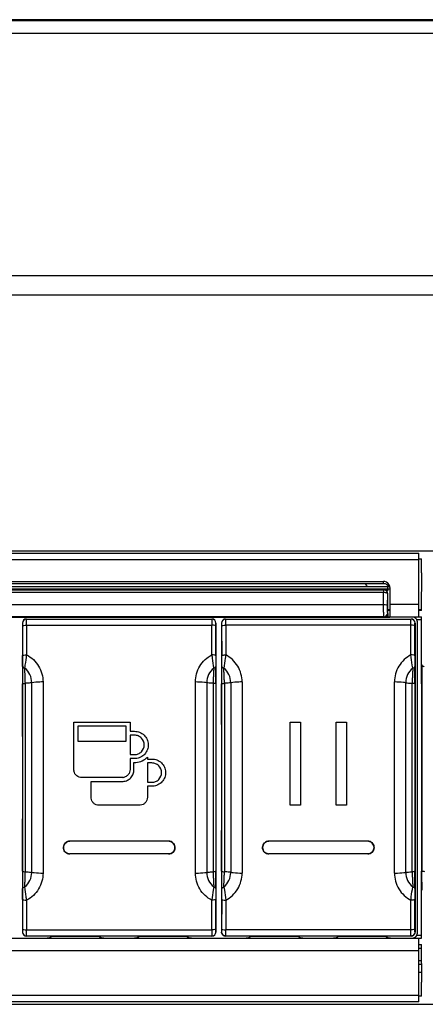
# Model space of a CAD drawing. Units: millimetres. Extents: x 0 to 420, y 0 to 297.
# Drawn here: x 169 to 177, y 243 to 262 of the extents above; entities that cross this region are included whole.
import ezdxf

# ---------------------------------------------------------------- set-up
doc = ezdxf.new("R2010")
doc.units = ezdxf.units.MM
doc.header["$LTSCALE"] = 23.1
doc.layers.get('0').update_dxf_attribs({"linetype": 'CONTINUOUS'})

msp = doc.modelspace()

# ---------------------------------------------------------------- linework, layer by layer
at = {"color": 7, "linetype": 'CONTINUOUS'}
for p, q in [((192.805, 261.843), (51.58, 261.843)), ((50.455, 257.022), (193.705, 257.022)), ((58.63, 251.832), (185.53, 251.832)), ((67.682, 251.787), (176.477, 251.787)), ((176.477, 250.587), (176.477, 251.787)), ((176.477, 251.682), (176.523, 251.682)), ((176.523, 251.418), (176.523, 251.682)), ((176.528, 251.413), (176.523, 251.418)), ((176.526, 250.707), (176.528, 251.413)), ((175.892, 251.152), (158.267, 251.152)), ((158.35, 251.253), (175.81, 251.253)), ((158.35, 251.217), (175.81, 251.217)), ((175.903, 251.152), (175.892, 251.152)), ((175.918, 251.152), (175.903, 251.152)), ((175.93, 251.139), (175.93, 250.587)), ((175.892, 251.107), (158.267, 251.107)), ((175.816, 251.102), (158.343, 251.102)), ((158.348, 251.097), (175.812, 251.097)), ((175.861, 251.087), (175.892, 251.087)), ((175.886, 250.796), (175.887, 251.022)), ((175.891, 250.654), (175.891, 251.027)), ((175.903, 251.087), (175.892, 251.087)), ((175.93, 250.707), (175.891, 250.707)), ((175.891, 250.652), (175.891, 250.654)), ((175.891, 250.652), (175.892, 250.645)), ((175.892, 250.645), (175.892, 250.644)), ((175.899, 250.579), (175.892, 250.644)), ((175.892, 250.644), (175.892, 250.579)), ((175.898, 250.587), (176.526, 250.587)), ((176.526, 250.707), (176.477, 250.707)), ((176.524, 249.68), (176.526, 250.587)), ((158.23, 250.579), (175.93, 250.579)), ((169.007, 250.47), (169.007, 245.463)), ((169.009, 250.412), (169.01, 249.855)), ((169.083, 250.544), (172.577, 250.544)), ((169.085, 250.43), (169.085, 249.869)), ((172.575, 249.869), (172.575, 250.43)), ((172.65, 249.855), (172.651, 250.412)), ((172.652, 250.469), (172.652, 245.307)), ((172.757, 250.47), (172.757, 245.463)), ((172.759, 250.412), (172.76, 249.855)), ((172.833, 250.544), (176.327, 250.544)), ((172.835, 250.43), (172.835, 249.869)), ((176.325, 249.869), (176.325, 250.43)), ((176.4, 249.855), (176.401, 250.412)), ((176.402, 250.469), (176.402, 245.307)), ((176.44, 250.504), (176.44, 244.609)), ((176.523, 249.321), (176.524, 249.68)), ((169.062, 245.78), (169.062, 249.333)), ((172.598, 249.333), (172.598, 245.78)), ((172.812, 249.333), (172.812, 245.78)), ((176.348, 245.78), (176.348, 249.333)), ((171.76, 246.357), (169.9, 246.357)), ((175.51, 246.357), (173.65, 246.357)), ((171.76, 246.117), (169.9, 246.117)), ((175.51, 246.117), (173.65, 246.117)), ((176.524, 245.433), (176.523, 245.793)), ((169.007, 245.463), (169.008, 244.644)), ((172.757, 245.463), (172.758, 244.644)), ((176.526, 244.527), (176.524, 245.433)), ((169.01, 245.259), (169.009, 244.701)), ((169.085, 245.244), (169.085, 244.683)), ((172.575, 244.683), (172.575, 245.244)), ((172.651, 244.701), (172.65, 245.259)), ((172.652, 245.307), (172.652, 244.644)), ((172.76, 245.259), (172.759, 244.701)), ((172.835, 245.244), (172.835, 244.683)), ((176.325, 244.683), (176.325, 245.244)), ((176.401, 244.701), (176.4, 245.259)), ((176.402, 245.307), (176.402, 244.644)), ((67.634, 244.527), (176.526, 244.527)), ((172.577, 244.569), (169.083, 244.569)), ((170.462, 244.557), (169.548, 244.557)), ((172.112, 244.557), (171.198, 244.557)), ((176.327, 244.569), (172.833, 244.569)), ((174.212, 244.557), (173.298, 244.557)), ((174.931, 244.548), (174.931, 244.527)), ((175.862, 244.557), (174.948, 244.557)), ((176.477, 243.327), (176.477, 244.527)), ((176.477, 244.407), (176.526, 244.407)), ((176.526, 244.332), (176.477, 244.332)), ((176.528, 243.701), (176.526, 244.407)), ((176.527, 244.032), (176.477, 244.032)), ((176.523, 243.696), (176.528, 243.701)), ((176.523, 243.432), (176.523, 243.696)), ((176.523, 243.432), (176.477, 243.432)), ((58.63, 243.282), (185.53, 243.282)), ((176.477, 243.327), (67.682, 243.327))]:
    msp.add_line(p, q, dxfattribs=at)
at = {"color": 9, "linetype": 'CONTINUOUS'}
for p, q in [((192.805, 261.824), (51.58, 261.824)), ((192.805, 261.584), (51.58, 261.584)), ((194.08, 256.647), (50.08, 256.647)), ((176.477, 251.662), (67.682, 251.662)), ((175.81, 251.217), (175.81, 251.253)), ((175.892, 251.107), (175.892, 251.152)), ((175.811, 251.043), (158.349, 251.043)), ((175.811, 250.817), (175.811, 251.043)), ((175.816, 251.102), (175.812, 251.097)), ((175.812, 251.043), (175.812, 251.097)), ((175.887, 251.022), (175.891, 251.027)), ((158.349, 250.817), (175.811, 250.817)), ((175.93, 250.822), (176.477, 250.822)), ((175.812, 250.588), (158.348, 250.588)), ((175.812, 250.588), (175.817, 250.579)), ((175.892, 250.654), (175.887, 250.663)), ((175.891, 250.722), (175.93, 250.722)), ((176.477, 250.722), (176.526, 250.722)), ((169.008, 250.469), (169.007, 250.469)), ((169.085, 250.43), (172.575, 250.43)), ((172.652, 250.469), (172.652, 250.469)), ((172.758, 250.469), (172.757, 250.469)), ((176.326, 250.43), (172.834, 250.43)), ((176.402, 250.469), (176.402, 250.469)), ((176.526, 250.527), (176.44, 250.527)), ((169.181, 245.769), (169.181, 249.344)), ((169.395, 249.358), (169.395, 245.756)), ((172.265, 245.756), (172.265, 249.358)), ((172.479, 249.344), (172.479, 245.769)), ((172.931, 249.344), (172.931, 245.769)), ((173.145, 249.358), (173.145, 245.756)), ((176.015, 245.756), (176.015, 249.358)), ((176.229, 245.769), (176.229, 249.344)), ((176.528, 249.321), (176.528, 245.793)), ((169.008, 244.644), (169.008, 244.644)), ((169.084, 244.683), (172.576, 244.683)), ((172.652, 244.644), (172.652, 244.644)), ((172.758, 244.644), (172.758, 244.644)), ((176.325, 244.683), (172.835, 244.683)), ((176.402, 244.644), (176.402, 244.644)), ((176.44, 244.587), (176.526, 244.587)), ((176.477, 244.291), (67.682, 244.291)), ((176.477, 244.107), (176.527, 244.107)), ((176.527, 243.882), (176.477, 243.882)), ((67.682, 243.451), (176.477, 243.451))]:
    msp.add_line(p, q, dxfattribs=at)
at = {"color": 2, "linetype": 'CONTINUOUS'}
for p, q in [((169.973, 248.6), (171.033, 248.6)), ((169.973, 247.707), (169.973, 248.6)), ((171.033, 248.6), (171.033, 248.429)), ((174.05, 248.601), (174.245, 248.601)), ((174.05, 247.034), (174.05, 248.601)), ((174.245, 248.601), (174.245, 247.034)), ((174.915, 248.601), (175.11, 248.601)), ((174.915, 247.034), (174.915, 248.601)), ((175.11, 248.601), (175.11, 247.034)), ((170.958, 248.525), (170.048, 248.525)), ((170.048, 248.525), (170.048, 248.243)), ((170.958, 248.243), (170.958, 248.525)), ((171.033, 248.429), (171.118, 248.429)), ((171.119, 248.354), (171.033, 248.354)), ((171.033, 248.354), (171.033, 247.989)), ((170.048, 248.243), (170.958, 248.243)), ((171.033, 247.989), (171.119, 247.989)), ((171.118, 247.914), (171.033, 247.914)), ((171.033, 247.914), (171.033, 247.707)), ((171.108, 247.707), (171.108, 247.839)), ((171.136, 247.915), (171.118, 247.914)), ((171.348, 247.93), (171.36, 247.942)), ((171.36, 247.942), (171.36, 247.906)), ((171.36, 247.906), (171.445, 247.906)), ((171.445, 247.831), (171.36, 247.831)), ((171.36, 247.831), (171.36, 247.467)), ((169.974, 247.691), (169.973, 247.707)), ((171.107, 247.684), (171.108, 247.707)), ((170.883, 247.557), (170.123, 247.557)), ((170.3, 247.482), (170.883, 247.482)), ((170.3, 247.184), (170.3, 247.482)), ((170.899, 247.557), (170.883, 247.557)), ((171.36, 247.467), (171.446, 247.467)), ((171.445, 247.392), (171.36, 247.392)), ((171.36, 247.392), (171.36, 247.184)), ((171.462, 247.392), (171.445, 247.392)), ((170.301, 247.169), (170.3, 247.184)), ((171.21, 247.034), (170.45, 247.034)), ((171.225, 247.035), (171.21, 247.034)), ((174.245, 247.034), (174.05, 247.034)), ((175.11, 247.034), (174.915, 247.034))]:
    msp.add_line(p, q, dxfattribs=at)
at = {"color": 7, "linetype": 'CONTINUOUS'}
for centre, radius, start, end in [((174.205, 250.407), 1.5, 29.8104, 32.6855), ((175.81, 251.129), 0.124, 79.7744, 89.9409), ((175.818, 251.102), 0.112, 21.3285, 34.471), ((175.822, 251.139), 0.108, 0.0724, 11.2724), ((175.816, 251.027), 0.0746, 82.2296, 89.9741), ((175.816, 251.027), 0.075, 359.9382, 82.2864), ((175.894, 243.772), 7.335, 89.7232, 90.0126), ((176.365, 250.504), 0.075, 0.0021, 89.9979), ((225.207, 249.377), 48.679, 179.6424, 180.0658), ((231.776, 249.421), 62.767, 179.79036, 180.09016), ((121.46, 249.433), 51.191, 359.8759, 0.2435), ((223.806, 249.433), 51.047, 179.7559, 180.1246), ((1507.247, 247.557), 1330.724, 179.924049, 180.075951), ((171.76, 246.236), 0.121, 83.8231, 89.9928), ((175.51, 246.236), 0.121, 83.8232, 89.9928), ((169.9, 246.237), 0.121, 263.8145, 269.9928), ((173.65, 246.237), 0.121, 263.8146, 269.9928), ((220.2, 245.68), 51.191, 179.8759, 180.2435), ((109.884, 245.692), 62.767, 359.79036, 0.09016), ((125.354, 245.68), 51.047, 359.7559, 0.1246), ((238.943, 245.772), 62.416, 179.98078, 180.31102)]:
    msp.add_arc(centre, radius, start, end, dxfattribs=at)
at = {"color": 9, "linetype": 'CONTINUOUS'}
for centre, radius, start, end in [((175.812, 251.022), 0.075, 0.0135, 89.9947), ((175.812, 250.663), 0.075, 270.0074, 359.9952), ((169.083, 250.469), 0.075, 90.0055, 179.9945), ((172.577, 250.469), 0.075, 0.0055, 89.9945), ((172.833, 250.469), 0.075, 90.0055, 179.9945), ((176.327, 250.469), 0.075, 0.0055, 89.9945), ((135.261, 249.798), 33.749, 359.7498, 0.0962), ((205.171, 249.796), 32.521, 179.8972, 180.2567), ((139.011, 249.798), 33.749, 359.7498, 0.0962), ((208.921, 249.796), 32.521, 179.8972, 180.2567), ((168.825, 249.344), 0.356, 359.9936, 50.6891), ((172.835, 249.344), 0.356, 129.3109, 180.0063), ((172.575, 249.344), 0.356, 359.9942, 50.689), ((176.585, 249.344), 0.356, 129.3108, 180.0063), ((-1165.659, 247.557), 1334.67, 359.924206, 0.075794), ((1507.319, 247.557), 1334.67, 179.924206, 180.075794), ((-1161.909, 247.557), 1334.669, 359.924206, 0.075794), ((1511.069, 247.557), 1334.67, 179.924206, 180.075794), ((168.825, 245.769), 0.356, 309.3109, 0.0063), ((172.835, 245.769), 0.356, 179.9936, 230.6891), ((172.575, 245.769), 0.356, 309.3108, 0.0063), ((176.585, 245.769), 0.356, 179.9942, 230.689), ((136.489, 245.317), 32.521, 359.8972, 0.2567), ((206.399, 245.315), 33.749, 179.7498, 180.0962), ((140.239, 245.317), 32.521, 359.8972, 0.2567), ((210.149, 245.315), 33.749, 179.7498, 180.0962), ((169.083, 244.644), 0.075, 180.0055, 269.9945), ((172.577, 244.644), 0.075, 270.0055, 359.9945), ((172.833, 244.644), 0.075, 180.0055, 269.9945), ((176.327, 244.644), 0.075, 270.0055, 359.9945)]:
    msp.add_arc(centre, radius, start, end, dxfattribs=at)
at = {"color": 2, "linetype": 'CONTINUOUS'}
for centre, radius, start, end in [((171.083, 248.218), 0.391, 311.7364, 312.5869), ((170.152, 247.713), 0.179, 186.8662, 191.8489), ((170.872, 247.761), 0.205, 277.5622, 282.1161)]:
    msp.add_arc(centre, radius, start, end, dxfattribs=at)
at = {"color": 7, "linetype": 'CONTINUOUS'}
for centre, major_axis, ratio, start_param, end_param in [((169.082, 250.47), (0.053, -0.053), 0.999924, 2.356233, 3.926953), ((172.577, 250.47), (0.053, 0.053), 0.999924, -0.78536, 0.78536), ((172.832, 250.47), (0.053, -0.053), 0.999924, 2.356233, 3.926953), ((176.327, 250.47), (0.053, 0.053), 0.999924, -0.78536, 0.78536), ((169.469, 244.684), (0.005, 0.15), 0.999962, -3.106698, -2.417445), ((170.541, 244.684), (-0.005, 0.15), 0.999962, -3.86574, -3.176487), ((171.119, 244.684), (0.005, 0.15), 0.999962, -3.106698, -2.417445), ((172.191, 244.684), (-0.005, 0.15), 0.999962, -3.86574, -3.176487), ((173.219, 244.684), (0.005, 0.15), 0.999962, -3.106698, -2.417445), ((174.291, 244.684), (-0.005, 0.15), 0.999962, -3.86574, -3.176487), ((174.869, 244.684), (0.005, 0.15), 0.999962, -3.106698, -2.417445), ((175.941, 244.684), (-0.005, 0.15), 0.999962, -3.86574, -3.176487), ((176.365, 244.609), (-0.053, 0.053), 0.999924, -3.926953, -2.356233)]:
    msp.add_ellipse(centre, major_axis=major_axis, ratio=ratio, start_param=start_param, end_param=end_param, dxfattribs=at)
for points in [[(175.81, 251.217), (175.848, 251.217), (175.889, 251.196), (175.91, 251.165)], [(175.928, 251.16), (175.919, 251.204), (175.875, 251.244), (175.832, 251.252)]]:
    msp.add_open_spline(points, degree=3, dxfattribs=at)
at = {"color": 9, "linetype": 'CONTINUOUS'}
for points, knots in [([(175.887, 251.022), (175.887, 251.025), (175.879, 251.033), (175.854, 251.04), (175.829, 251.043), (175.812, 251.043)], [0, 0, 0, 0, 0.121572, 0.340083, 1, 1, 1, 1]), ([(175.811, 250.817), (175.829, 250.817), (175.853, 250.815), (175.878, 250.807), (175.886, 250.8), (175.886, 250.796)], [0, 0, 0, 0, 0.65978, 0.878371, 1, 1, 1, 1]), ([(175.887, 250.663), (175.887, 250.664), (175.887, 250.668), (175.886, 250.676), (175.887, 250.689), (175.886, 250.714), (175.886, 250.75), (175.886, 250.781), (175.886, 250.796)], [0, 0, 0, 0, 0.023514, 0.086702, 0.186325, 0.31723, 0.64401, 1, 1, 1, 1]), ([(169.008, 250.469), (169.009, 250.468), (169.008, 250.462), (169.01, 250.451), (169.009, 250.433), (169.009, 250.42), (169.009, 250.412)], [0, 0, 0, 0, 0.072688, 0.277692, 0.598704, 1, 1, 1, 1]), ([(172.651, 250.412), (172.651, 250.42), (172.651, 250.433), (172.65, 250.451), (172.652, 250.462), (172.651, 250.468), (172.652, 250.469)], [0, 0, 0, 0, 0.401296, 0.722308, 0.927312, 1, 1, 1, 1]), ([(172.758, 250.469), (172.759, 250.468), (172.758, 250.462), (172.76, 250.451), (172.759, 250.433), (172.759, 250.42), (172.759, 250.412)], [0, 0, 0, 0, 0.072688, 0.277692, 0.598704, 1, 1, 1, 1]), ([(176.401, 250.412), (176.401, 250.42), (176.401, 250.433), (176.4, 250.451), (176.402, 250.462), (176.401, 250.468), (176.402, 250.469)], [0, 0, 0, 0, 0.401296, 0.722308, 0.927312, 1, 1, 1, 1]), ([(169.01, 249.855), (169.01, 249.857), (169.019, 249.862), (169.043, 249.867), (169.067, 249.869), (169.085, 249.869)], [0, 0, 0, 0, 0.103336, 0.320625, 1, 1, 1, 1]), ([(169.05, 249.619), (169.053, 249.639), (169.068, 249.722), (169.079, 249.805), (169.085, 249.869)], [0, 0, 0, 0, 0.232599, 1, 1, 1, 1]), ([(169.085, 249.869), (169.177, 249.822), (169.337, 249.672), (169.395, 249.461), (169.395, 249.358)], [0, 0, 0, 0, 0.50096, 1, 1, 1, 1]), ([(172.265, 249.358), (172.265, 249.461), (172.322, 249.672), (172.483, 249.822), (172.575, 249.869)], [0, 0, 0, 0, 0.499038, 1, 1, 1, 1]), ([(172.575, 249.869), (172.577, 249.847), (172.587, 249.764), (172.6, 249.681), (172.61, 249.619)], [0, 0, 0, 0, 0.258473, 1, 1, 1, 1]), ([(172.65, 249.855), (172.65, 249.857), (172.64, 249.862), (172.617, 249.867), (172.592, 249.869), (172.575, 249.869)], [0, 0, 0, 0, 0.103337, 0.320625, 1, 1, 1, 1]), ([(172.76, 249.855), (172.76, 249.857), (172.769, 249.862), (172.784, 249.865), (172.808, 249.869), (172.826, 249.869), (172.835, 249.869)], [0, 0, 0, 0, 0.103298, 0.32055, 0.633871, 1, 1, 1, 1]), ([(172.835, 249.869), (172.833, 249.848), (172.823, 249.764), (172.811, 249.681), (172.8, 249.619)], [0, 0, 0, 0, 0.258506, 1, 1, 1, 1]), ([(173.145, 249.358), (173.145, 249.461), (173.087, 249.672), (172.927, 249.822), (172.835, 249.869)], [0, 0, 0, 0, 0.49904, 1, 1, 1, 1]), ([(176.325, 249.869), (176.233, 249.822), (176.072, 249.672), (176.015, 249.461), (176.015, 249.358)], [0, 0, 0, 0, 0.500957, 1, 1, 1, 1]), ([(176.4, 249.855), (176.4, 249.857), (176.39, 249.862), (176.367, 249.867), (176.342, 249.869), (176.325, 249.869)], [0, 0, 0, 0, 0.103338, 0.320626, 1, 1, 1, 1]), ([(176.36, 249.619), (176.356, 249.639), (176.342, 249.722), (176.332, 249.805), (176.325, 249.869)], [0, 0, 0, 0, 0.232491, 1, 1, 1, 1]), ([(176.574, 249.645), (176.568, 249.647), (176.55, 249.652), (176.529, 249.667), (176.529, 249.68)], [0, 0, 0, 0, 0.327541, 1, 1, 1, 1]), ([(169.01, 249.651), (169.01, 249.647), (169.016, 249.63), (169.036, 249.623), (169.05, 249.619)], [0, 0, 0, 0, 0.185485, 1, 1, 1, 1]), ([(169.061, 249.333), (169.061, 249.357), (169.06, 249.406), (169.056, 249.478), (169.054, 249.55), (169.049, 249.597), (169.05, 249.619)], [0, 0, 0, 0, 0.253512, 0.508547, 0.760767, 1, 1, 1, 1]), ([(172.61, 249.619), (172.611, 249.597), (172.606, 249.55), (172.604, 249.478), (172.6, 249.406), (172.599, 249.357), (172.599, 249.333)], [0, 0, 0, 0, 0.239236, 0.49145, 0.746487, 1, 1, 1, 1]), ([(172.65, 249.651), (172.65, 249.647), (172.644, 249.63), (172.624, 249.623), (172.61, 249.619)], [0, 0, 0, 0, 0.18549, 1, 1, 1, 1]), ([(172.76, 249.651), (172.76, 249.647), (172.766, 249.63), (172.786, 249.623), (172.8, 249.619)], [0, 0, 0, 0, 0.185501, 1, 1, 1, 1]), ([(172.811, 249.333), (172.811, 249.357), (172.81, 249.406), (172.806, 249.478), (172.804, 249.55), (172.799, 249.597), (172.8, 249.619)], [0, 0, 0, 0, 0.253512, 0.508547, 0.760767, 1, 1, 1, 1]), ([(176.36, 249.619), (176.361, 249.597), (176.356, 249.55), (176.354, 249.478), (176.35, 249.406), (176.349, 249.357), (176.349, 249.333)], [0, 0, 0, 0, 0.239239, 0.491445, 0.746486, 1, 1, 1, 1]), ([(176.4, 249.651), (176.4, 249.647), (176.394, 249.63), (176.374, 249.623), (176.36, 249.619)], [0, 0, 0, 0, 0.185506, 1, 1, 1, 1]), ([(169.009, 249.322), (169.01, 249.324), (169.016, 249.327), (169.032, 249.331), (169.049, 249.332), (169.062, 249.333)], [0, 0, 0, 0, 0.095748, 0.302551, 1, 1, 1, 1]), ([(169.181, 249.344), (169.172, 249.343), (169.132, 249.337), (169.093, 249.334), (169.062, 249.333)], [0, 0, 0, 0, 0.22141, 1, 1, 1, 1]), ([(169.395, 249.358), (169.375, 249.358), (169.304, 249.356), (169.232, 249.352), (169.181, 249.344)], [0, 0, 0, 0, 0.275886, 1, 1, 1, 1]), ([(172.479, 249.344), (172.464, 249.346), (172.393, 249.355), (172.321, 249.358), (172.265, 249.358)], [0, 0, 0, 0, 0.214416, 1, 1, 1, 1]), ([(172.598, 249.333), (172.587, 249.333), (172.548, 249.336), (172.508, 249.34), (172.479, 249.344)], [0, 0, 0, 0, 0.27527, 1, 1, 1, 1]), ([(172.65, 249.322), (172.65, 249.324), (172.644, 249.327), (172.628, 249.331), (172.611, 249.332), (172.598, 249.333)], [0, 0, 0, 0, 0.095749, 0.302551, 1, 1, 1, 1]), ([(172.759, 249.322), (172.76, 249.324), (172.766, 249.327), (172.782, 249.331), (172.799, 249.332), (172.812, 249.333)], [0, 0, 0, 0, 0.095739, 0.302544, 1, 1, 1, 1]), ([(172.931, 249.344), (172.922, 249.343), (172.882, 249.337), (172.843, 249.334), (172.812, 249.333)], [0, 0, 0, 0, 0.221409, 1, 1, 1, 1]), ([(173.145, 249.358), (173.125, 249.358), (173.054, 249.356), (172.982, 249.352), (172.931, 249.344)], [0, 0, 0, 0, 0.275886, 1, 1, 1, 1]), ([(176.229, 249.344), (176.214, 249.346), (176.143, 249.355), (176.071, 249.358), (176.015, 249.358)], [0, 0, 0, 0, 0.214416, 1, 1, 1, 1]), ([(176.229, 249.344), (176.238, 249.343), (176.278, 249.337), (176.317, 249.334), (176.348, 249.333)], [0, 0, 0, 0, 0.22141, 1, 1, 1, 1]), ([(176.4, 249.322), (176.4, 249.324), (176.394, 249.327), (176.378, 249.331), (176.361, 249.332), (176.348, 249.333)], [0, 0, 0, 0, 0.09578, 0.302642, 1, 1, 1, 1]), ([(169.009, 245.791), (169.01, 245.789), (169.016, 245.786), (169.032, 245.782), (169.049, 245.781), (169.062, 245.78)], [0, 0, 0, 0, 0.095749, 0.302551, 1, 1, 1, 1]), ([(169.05, 245.494), (169.049, 245.517), (169.054, 245.564), (169.056, 245.635), (169.06, 245.708), (169.061, 245.756), (169.061, 245.78)], [0, 0, 0, 0, 0.239236, 0.49145, 0.746487, 1, 1, 1, 1]), ([(169.062, 245.78), (169.073, 245.78), (169.112, 245.777), (169.152, 245.774), (169.181, 245.769)], [0, 0, 0, 0, 0.27527, 1, 1, 1, 1]), ([(169.395, 245.756), (169.395, 245.652), (169.337, 245.441), (169.177, 245.292), (169.085, 245.244)], [0, 0, 0, 0, 0.499038, 1, 1, 1, 1]), ([(169.181, 245.769), (169.196, 245.767), (169.267, 245.758), (169.339, 245.756), (169.395, 245.756)], [0, 0, 0, 0, 0.214416, 1, 1, 1, 1]), ([(172.265, 245.756), (172.285, 245.756), (172.356, 245.757), (172.428, 245.761), (172.479, 245.769)], [0, 0, 0, 0, 0.275886, 1, 1, 1, 1]), ([(172.575, 245.244), (172.483, 245.292), (172.322, 245.441), (172.265, 245.652), (172.265, 245.756)], [0, 0, 0, 0, 0.50096, 1, 1, 1, 1]), ([(172.479, 245.769), (172.488, 245.77), (172.528, 245.776), (172.567, 245.779), (172.598, 245.78)], [0, 0, 0, 0, 0.22141, 1, 1, 1, 1]), ([(172.65, 245.791), (172.65, 245.789), (172.644, 245.786), (172.628, 245.782), (172.611, 245.781), (172.598, 245.78)], [0, 0, 0, 0, 0.095748, 0.302551, 1, 1, 1, 1]), ([(172.599, 245.78), (172.599, 245.756), (172.6, 245.708), (172.604, 245.635), (172.606, 245.564), (172.611, 245.517), (172.61, 245.494)], [0, 0, 0, 0, 0.253512, 0.508547, 0.760767, 1, 1, 1, 1]), ([(172.759, 245.791), (172.76, 245.789), (172.766, 245.786), (172.782, 245.782), (172.799, 245.781), (172.812, 245.78)], [0, 0, 0, 0, 0.09578, 0.302642, 1, 1, 1, 1]), ([(172.8, 245.494), (172.799, 245.517), (172.804, 245.564), (172.806, 245.635), (172.81, 245.708), (172.811, 245.756), (172.811, 245.78)], [0, 0, 0, 0, 0.239239, 0.491445, 0.746486, 1, 1, 1, 1]), ([(172.931, 245.769), (172.922, 245.77), (172.882, 245.776), (172.843, 245.779), (172.812, 245.78)], [0, 0, 0, 0, 0.22141, 1, 1, 1, 1]), ([(172.835, 245.244), (172.927, 245.292), (173.087, 245.441), (173.145, 245.652), (173.145, 245.756)], [0, 0, 0, 0, 0.500957, 1, 1, 1, 1]), ([(172.931, 245.769), (172.946, 245.767), (173.017, 245.758), (173.089, 245.756), (173.145, 245.756)], [0, 0, 0, 0, 0.214416, 1, 1, 1, 1]), ([(176.015, 245.756), (176.035, 245.756), (176.106, 245.757), (176.178, 245.761), (176.229, 245.769)], [0, 0, 0, 0, 0.275886, 1, 1, 1, 1]), ([(176.015, 245.756), (176.015, 245.652), (176.072, 245.441), (176.233, 245.292), (176.325, 245.244)], [0, 0, 0, 0, 0.49904, 1, 1, 1, 1]), ([(176.229, 245.769), (176.238, 245.77), (176.278, 245.776), (176.317, 245.779), (176.348, 245.78)], [0, 0, 0, 0, 0.221409, 1, 1, 1, 1]), ([(176.4, 245.791), (176.4, 245.789), (176.394, 245.786), (176.378, 245.782), (176.361, 245.781), (176.348, 245.78)], [0, 0, 0, 0, 0.095739, 0.302544, 1, 1, 1, 1]), ([(176.349, 245.78), (176.349, 245.756), (176.35, 245.708), (176.354, 245.635), (176.356, 245.564), (176.361, 245.517), (176.36, 245.494)], [0, 0, 0, 0, 0.253512, 0.508547, 0.760767, 1, 1, 1, 1]), ([(176.588, 245.782), (176.58, 245.782), (176.566, 245.783), (176.546, 245.785), (176.535, 245.787), (176.528, 245.791), (176.528, 245.793)], [0, 0, 0, 0, 0.382485, 0.695173, 0.905212, 1, 1, 1, 1]), ([(169.01, 245.463), (169.01, 245.466), (169.016, 245.484), (169.036, 245.49), (169.05, 245.494)], [0, 0, 0, 0, 0.18549, 1, 1, 1, 1]), ([(169.085, 245.244), (169.083, 245.266), (169.073, 245.349), (169.06, 245.432), (169.05, 245.494)], [0, 0, 0, 0, 0.258473, 1, 1, 1, 1]), ([(172.61, 245.494), (172.607, 245.475), (172.592, 245.392), (172.581, 245.308), (172.575, 245.244)], [0, 0, 0, 0, 0.232599, 1, 1, 1, 1]), ([(172.65, 245.463), (172.65, 245.466), (172.644, 245.484), (172.624, 245.49), (172.61, 245.494)], [0, 0, 0, 0, 0.185485, 1, 1, 1, 1]), ([(172.76, 245.463), (172.76, 245.466), (172.766, 245.484), (172.786, 245.49), (172.8, 245.494)], [0, 0, 0, 0, 0.185506, 1, 1, 1, 1]), ([(172.8, 245.494), (172.804, 245.475), (172.817, 245.392), (172.828, 245.308), (172.835, 245.244)], [0, 0, 0, 0, 0.232491, 1, 1, 1, 1]), ([(176.325, 245.244), (176.327, 245.266), (176.337, 245.349), (176.349, 245.432), (176.36, 245.494)], [0, 0, 0, 0, 0.258506, 1, 1, 1, 1]), ([(176.4, 245.463), (176.4, 245.466), (176.394, 245.484), (176.374, 245.49), (176.36, 245.494)], [0, 0, 0, 0, 0.185501, 1, 1, 1, 1]), ([(169.01, 245.259), (169.01, 245.256), (169.019, 245.251), (169.043, 245.246), (169.067, 245.244), (169.085, 245.244)], [0, 0, 0, 0, 0.103337, 0.320625, 1, 1, 1, 1]), ([(172.65, 245.259), (172.65, 245.256), (172.64, 245.251), (172.617, 245.246), (172.592, 245.244), (172.575, 245.244)], [0, 0, 0, 0, 0.103336, 0.320625, 1, 1, 1, 1]), ([(172.76, 245.259), (172.76, 245.256), (172.769, 245.251), (172.793, 245.246), (172.817, 245.244), (172.835, 245.244)], [0, 0, 0, 0, 0.103338, 0.320626, 1, 1, 1, 1]), ([(176.4, 245.259), (176.4, 245.256), (176.39, 245.251), (176.376, 245.248), (176.352, 245.245), (176.334, 245.244), (176.325, 245.244)], [0, 0, 0, 0, 0.103298, 0.32055, 0.633871, 1, 1, 1, 1]), ([(169.009, 244.701), (169.009, 244.694), (169.009, 244.68), (169.01, 244.662), (169.008, 244.651), (169.009, 244.645), (169.008, 244.644)], [0, 0, 0, 0, 0.401464, 0.722617, 0.927686, 1, 1, 1, 1]), ([(172.652, 244.644), (172.651, 244.645), (172.652, 244.651), (172.65, 244.662), (172.651, 244.68), (172.651, 244.694), (172.651, 244.701)], [0, 0, 0, 0, 0.072314, 0.277383, 0.598536, 1, 1, 1, 1]), ([(172.759, 244.701), (172.759, 244.694), (172.759, 244.68), (172.76, 244.662), (172.758, 244.651), (172.759, 244.645), (172.758, 244.644)], [0, 0, 0, 0, 0.401464, 0.722617, 0.927686, 1, 1, 1, 1]), ([(176.402, 244.644), (176.401, 244.645), (176.402, 244.651), (176.4, 244.662), (176.401, 244.68), (176.401, 244.694), (176.401, 244.701)], [0, 0, 0, 0, 0.072314, 0.277383, 0.598536, 1, 1, 1, 1])]:
    msp.add_open_spline(points, degree=3, knots=knots, dxfattribs=at)
at = {"color": 7, "linetype": 'CONTINUOUS'}
for points, knots in [([(175.812, 250.588), (175.811, 250.589), (175.812, 250.596), (175.811, 250.61), (175.812, 250.633), (175.811, 250.675), (175.811, 250.738), (175.811, 250.79), (175.811, 250.817)], [0, 0, 0, 0, 0.023453, 0.086646, 0.186267, 0.317145, 0.644025, 1, 1, 1, 1]), ([(175.832, 250.579), (175.847, 250.582), (175.876, 250.598), (175.89, 250.629), (175.892, 250.644)], [0, 0, 0, 0, 0.499768, 1, 1, 1, 1]), ([(169.009, 250.412), (169.009, 250.415), (169.018, 250.421), (169.042, 250.428), (169.066, 250.43), (169.084, 250.43)], [0, 0, 0, 0, 0.11363, 0.331432, 1, 1, 1, 1]), ([(169.084, 250.43), (169.084, 250.445), (169.084, 250.472), (169.084, 250.504), (169.084, 250.524), (169.083, 250.535), (169.085, 250.541), (169.083, 250.544)], [0, 0, 0, 0, 0.396764, 0.716705, 0.836581, 0.925285, 1, 1, 1, 1]), ([(172.577, 250.544), (172.575, 250.541), (172.577, 250.535), (172.576, 250.524), (172.576, 250.504), (172.576, 250.472), (172.576, 250.445), (172.576, 250.43)], [0, 0, 0, 0, 0.074715, 0.163419, 0.283295, 0.603236, 1, 1, 1, 1]), ([(172.651, 250.412), (172.651, 250.415), (172.642, 250.421), (172.618, 250.428), (172.594, 250.43), (172.576, 250.43)], [0, 0, 0, 0, 0.113627, 0.331429, 1, 1, 1, 1]), ([(172.759, 250.412), (172.759, 250.415), (172.768, 250.421), (172.792, 250.428), (172.816, 250.43), (172.834, 250.43)], [0, 0, 0, 0, 0.11363, 0.331432, 1, 1, 1, 1]), ([(172.833, 250.544), (172.835, 250.541), (172.833, 250.535), (172.834, 250.524), (172.834, 250.504), (172.834, 250.472), (172.834, 250.445), (172.834, 250.43)], [0, 0, 0, 0, 0.074716, 0.163419, 0.283294, 0.603232, 1, 1, 1, 1]), ([(176.326, 250.43), (176.326, 250.445), (176.326, 250.472), (176.326, 250.504), (176.326, 250.524), (176.327, 250.535), (176.325, 250.541), (176.327, 250.544)], [0, 0, 0, 0, 0.396768, 0.716706, 0.836581, 0.925284, 1, 1, 1, 1]), ([(176.401, 250.412), (176.401, 250.415), (176.392, 250.421), (176.368, 250.428), (176.344, 250.43), (176.326, 250.43)], [0, 0, 0, 0, 0.113627, 0.331429, 1, 1, 1, 1]), ([(176.4, 249.322), (176.4, 249.35), (176.401, 249.46), (176.401, 249.569), (176.4, 249.651)], [0, 0, 0, 0, 0.254555, 1, 1, 1, 1]), ([(169.887, 246.117), (169.872, 246.119), (169.842, 246.128), (169.806, 246.157), (169.783, 246.197), (169.777, 246.243), (169.788, 246.288), (169.815, 246.326), (169.854, 246.351), (169.885, 246.357), (169.9, 246.357)], [0, 0, 0, 0, 0.125354, 0.250395, 0.375162, 0.499792, 0.624509, 0.749439, 0.874626, 1, 1, 1, 1]), ([(169.9, 246.357), (169.869, 246.357), (169.805, 246.331), (169.767, 246.237), (169.806, 246.143), (169.869, 246.117), (169.9, 246.117)], [0, 0, 0, 0, 0.250511, 0.500135, 0.749594, 1, 1, 1, 1]), ([(171.76, 246.117), (171.791, 246.117), (171.854, 246.143), (171.893, 246.237), (171.854, 246.331), (171.791, 246.357), (171.76, 246.357)], [0, 0, 0, 0, 0.25043, 0.49991, 0.749514, 1, 1, 1, 1]), ([(171.773, 246.356), (171.788, 246.354), (171.818, 246.345), (171.854, 246.316), (171.876, 246.276), (171.883, 246.23), (171.872, 246.185), (171.845, 246.147), (171.806, 246.122), (171.775, 246.117), (171.76, 246.117)], [0, 0, 0, 0, 0.125379, 0.250504, 0.375369, 0.500034, 0.62469, 0.749517, 0.874639, 1, 1, 1, 1]), ([(173.637, 246.117), (173.622, 246.119), (173.592, 246.128), (173.556, 246.157), (173.533, 246.197), (173.527, 246.243), (173.538, 246.288), (173.565, 246.326), (173.604, 246.351), (173.635, 246.357), (173.65, 246.357)], [0, 0, 0, 0, 0.125354, 0.250395, 0.375162, 0.499792, 0.624509, 0.749439, 0.874626, 1, 1, 1, 1]), ([(173.65, 246.357), (173.619, 246.357), (173.555, 246.331), (173.517, 246.237), (173.556, 246.143), (173.619, 246.117), (173.65, 246.117)], [0, 0, 0, 0, 0.250511, 0.500135, 0.749594, 1, 1, 1, 1]), ([(175.51, 246.117), (175.541, 246.117), (175.604, 246.143), (175.643, 246.237), (175.604, 246.331), (175.541, 246.357), (175.51, 246.357)], [0, 0, 0, 0, 0.25043, 0.49991, 0.749514, 1, 1, 1, 1]), ([(175.523, 246.356), (175.538, 246.354), (175.568, 246.345), (175.604, 246.316), (175.626, 246.276), (175.633, 246.23), (175.622, 246.185), (175.595, 246.147), (175.556, 246.122), (175.525, 246.117), (175.51, 246.117)], [0, 0, 0, 0, 0.125379, 0.250504, 0.375369, 0.500034, 0.62469, 0.749517, 0.874639, 1, 1, 1, 1]), ([(172.759, 245.791), (172.759, 245.763), (172.759, 245.654), (172.759, 245.544), (172.76, 245.463)], [0, 0, 0, 0, 0.254555, 1, 1, 1, 1]), ([(169.008, 244.644), (169.008, 244.625), (169.023, 244.585), (169.063, 244.569), (169.083, 244.569)], [0, 0, 0, 0, 0.500031, 1, 1, 1, 1]), ([(169.009, 244.701), (169.009, 244.698), (169.018, 244.692), (169.042, 244.686), (169.066, 244.683), (169.084, 244.683)], [0, 0, 0, 0, 0.113627, 0.331429, 1, 1, 1, 1]), ([(169.083, 244.569), (169.085, 244.572), (169.083, 244.579), (169.084, 244.589), (169.084, 244.609), (169.084, 244.641), (169.084, 244.668), (169.084, 244.683)], [0, 0, 0, 0, 0.074715, 0.163419, 0.283295, 0.603236, 1, 1, 1, 1]), ([(172.576, 244.683), (172.576, 244.668), (172.576, 244.641), (172.576, 244.609), (172.576, 244.589), (172.577, 244.579), (172.575, 244.572), (172.577, 244.569)], [0, 0, 0, 0, 0.396764, 0.716705, 0.836581, 0.925285, 1, 1, 1, 1]), ([(172.651, 244.701), (172.651, 244.698), (172.642, 244.692), (172.618, 244.686), (172.594, 244.683), (172.576, 244.683)], [0, 0, 0, 0, 0.11363, 0.331432, 1, 1, 1, 1]), ([(172.577, 244.569), (172.597, 244.569), (172.636, 244.585), (172.652, 244.625), (172.652, 244.644)], [0, 0, 0, 0, 0.499969, 1, 1, 1, 1]), ([(172.833, 244.569), (172.813, 244.569), (172.773, 244.585), (172.758, 244.625), (172.758, 244.644)], [0, 0, 0, 0, 0.499969, 1, 1, 1, 1]), ([(172.759, 244.701), (172.759, 244.698), (172.768, 244.692), (172.792, 244.686), (172.816, 244.683), (172.834, 244.683)], [0, 0, 0, 0, 0.113627, 0.331429, 1, 1, 1, 1]), ([(172.834, 244.683), (172.834, 244.668), (172.834, 244.641), (172.834, 244.609), (172.834, 244.589), (172.833, 244.579), (172.835, 244.572), (172.833, 244.569)], [0, 0, 0, 0, 0.396766, 0.716704, 0.83658, 0.925284, 1, 1, 1, 1]), ([(176.327, 244.569), (176.325, 244.572), (176.327, 244.579), (176.326, 244.589), (176.326, 244.609), (176.326, 244.641), (176.326, 244.668), (176.326, 244.683)], [0, 0, 0, 0, 0.074716, 0.16342, 0.283296, 0.603234, 1, 1, 1, 1]), ([(176.401, 244.701), (176.401, 244.698), (176.392, 244.692), (176.368, 244.686), (176.344, 244.683), (176.326, 244.683)], [0, 0, 0, 0, 0.11363, 0.331432, 1, 1, 1, 1]), ([(176.402, 244.644), (176.402, 244.625), (176.386, 244.585), (176.347, 244.569), (176.327, 244.569)], [0, 0, 0, 0, 0.500031, 1, 1, 1, 1])]:
    msp.add_open_spline(points, degree=3, knots=knots, dxfattribs=at)
at = {"color": 2, "linetype": 'CONTINUOUS'}
for points, knots in [([(171.118, 248.429), (171.151, 248.428), (171.217, 248.416), (171.302, 248.361), (171.359, 248.278), (171.382, 248.18), (171.366, 248.081), (171.314, 247.995), (171.234, 247.933), (171.168, 247.917), (171.136, 247.915)], [0, 0, 0, 0, 0.125105, 0.250127, 0.375052, 0.499994, 0.624965, 0.749957, 0.874969, 1, 1, 1, 1]), ([(171.119, 247.989), (171.143, 247.99), (171.191, 247.999), (171.271, 248.052), (171.321, 248.172), (171.27, 248.291), (171.191, 248.345), (171.142, 248.353), (171.119, 248.354)], [0, 0, 0, 0, 0.126355, 0.252641, 0.500021, 0.747446, 0.873666, 1, 1, 1, 1]), ([(171.108, 247.839), (171.151, 247.839), (171.237, 247.851), (171.311, 247.898), (171.343, 247.926)], [0, 0, 0, 0, 0.500023, 1, 1, 1, 1]), ([(171.445, 247.906), (171.477, 247.906), (171.544, 247.894), (171.628, 247.838), (171.686, 247.756), (171.708, 247.658), (171.692, 247.558), (171.64, 247.472), (171.56, 247.411), (171.495, 247.394), (171.462, 247.392)], [0, 0, 0, 0, 0.125037, 0.250056, 0.375049, 0.500084, 0.625112, 0.750092, 0.875047, 1, 1, 1, 1]), ([(171.446, 247.467), (171.469, 247.468), (171.517, 247.476), (171.597, 247.53), (171.648, 247.649), (171.597, 247.769), (171.517, 247.822), (171.469, 247.831), (171.445, 247.831)], [0, 0, 0, 0, 0.126374, 0.252661, 0.500098, 0.747645, 0.873803, 1, 1, 1, 1]), ([(170.123, 247.557), (170.106, 247.557), (170.072, 247.562), (170.012, 247.596), (169.984, 247.643), (169.977, 247.676)], [0, 0, 0, 0, 0.251933, 0.503794, 1, 1, 1, 1]), ([(170.883, 247.482), (170.911, 247.482), (170.966, 247.491), (171.037, 247.536), (171.089, 247.602), (171.104, 247.656), (171.107, 247.684)], [0, 0, 0, 0, 0.250038, 0.499995, 0.749966, 1, 1, 1, 1]), ([(171.033, 247.707), (171.033, 247.69), (171.028, 247.655), (171.002, 247.611), (170.964, 247.576), (170.931, 247.564), (170.915, 247.56)], [0, 0, 0, 0, 0.250112, 0.500098, 0.750113, 1, 1, 1, 1]), ([(170.45, 247.034), (170.432, 247.034), (170.395, 247.041), (170.347, 247.07), (170.313, 247.114), (170.303, 247.151), (170.301, 247.169)], [0, 0, 0, 0, 0.2501, 0.50009, 0.750031, 1, 1, 1, 1]), ([(171.36, 247.184), (171.36, 247.166), (171.354, 247.129), (171.324, 247.081), (171.28, 247.047), (171.244, 247.037), (171.225, 247.035)], [0, 0, 0, 0, 0.249981, 0.499884, 0.749854, 1, 1, 1, 1])]:
    msp.add_open_spline(points, degree=3, knots=knots, dxfattribs=at)

doc.saveas('drawing.dxf')
